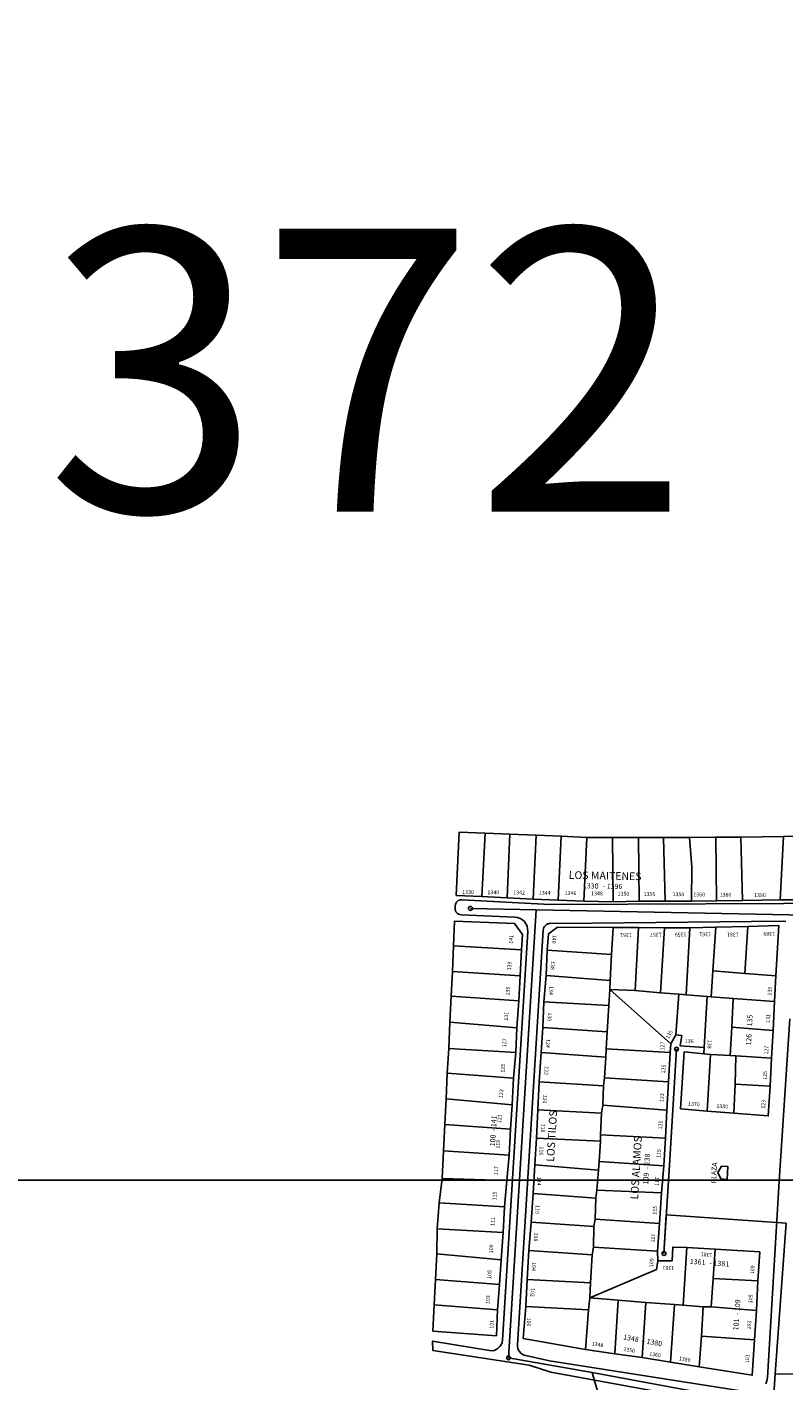
# Model space of a CAD drawing. Extents: x 334686 to 343600, y 6303400 to 6312334.
# Drawn here: x 340297 to 340591, y 6306922 to 6307448 of the extents above; entities that cross this region are included whole.
import ezdxf

# ---------------------------------------------------------------- set-up
doc = ezdxf.new("R2010")
doc.units = 0
doc.header["$MEASUREMENT"] = 0
doc.layers.get('0').update_dxf_attribs({"linetype": 'CONTINUOUS'})
for name, color, linetype in [('1010', 7, 'CONTINUOUS'), ('1400', 7, 'CONTINUOUS'), ('1500', 7, 'CONTINUOUS'), ('2000', 7, 'CONTINUOUS'), ('2510', 7, 'CONTINUOUS'), ('LIMITE_PREDIAL', 7, 'CONTINUOUS')]:
    doc.layers.add(name, color=color, linetype=linetype)

msp = doc.modelspace()

# ---------------------------------------------------------------- linework, layer by layer
at = {"color": 3}
for points in [[(340000, 6307000), (340900, 6307000), (340900, 6307600), (340000, 6307600), (340000, 6307000)], [(340566.33, 6307000.52), (340568.83, 6307000.37), (340569.13, 6307005.36), (340566.64, 6307005.51), (340565.24, 6307003.09), (340566.33, 6307000.52)], [(340000, 6306400), (340900, 6306400), (340900, 6307000), (340000, 6307000), (340000, 6306400)]]:
    msp.add_lwpolyline(points, dxfattribs=at)
at = {"color": 10}
for points in [[(340469, 6307105.74), (340494.53, 6307105.24), (340599.51, 6307103.16)], [(340469, 6307105.74), (340494.53, 6307105.24), (340483.86, 6306930.97)], [(340544.27, 6306971.52), (340546.24, 6307003.82), (340549.12, 6307050.98)], [(340591.76, 6306983.31), (340545.15, 6306986.64), (340544.27, 6306971.52)], [(340586.92, 6306916.76), (340587.5, 6306924.74), (340591.76, 6306983.31)], [(340586.92, 6306916.76), (340584.77, 6306912.63), (340516.33, 6306925.21), (340483.86, 6306930.97)], [(340548.88, 6306812.34), (340516.33, 6306925.21), (340483.86, 6306930.97)], [(340680.11, 6306924.19), (340587.5, 6306924.74), (340586.92, 6306916.76)]]:
    msp.add_lwpolyline(points, dxfattribs=at)
at = {"layer": '1400', "color": 2}
for points in [[(340463.4, 6307110.75), (340464.6, 6307135.35), (340474.8, 6307134.95), (340484.3, 6307134.55), (340494.6, 6307134.25), (340504.3, 6307133.85), (340514.3, 6307133.25), (340524.2, 6307133.35), (340534.3, 6307133.25), (340544.1, 6307133.25), (340554.2, 6307133.35), (340564.4, 6307133.45), (340574.2, 6307133.45), (340590.8, 6307133.65), (340611, 6307133.95)], [(340609.5, 6307109.05), (340589.5, 6307109.05), (340574.8, 6307108.75), (340564.7, 6307108.65), (340555, 6307108.55), (340544.7, 6307108.55), (340534.6, 6307108.55), (340524.5, 6307108.35), (340513.1, 6307108.55), (340503.1, 6307108.95), (340493.4, 6307109.35), (340483.3, 6307109.85), (340473.5, 6307110.35), (340463.4, 6307110.75)], [(340483.2, 6306999.95), (340482.3, 6306989.75), (340481.7, 6306979.65), (340480.9, 6306969.05), (340480.3, 6306959.55), (340479.5, 6306949.65), (340479.1, 6306939.55), (340454.4, 6306941.35), (340454.9, 6306951.55), (340455.4, 6306961.45), (340455.9, 6306971.45), (340456.1, 6306981.15), (340456.9, 6306991.25), (340458, 6307000.75), (340458.5, 6307011.45), (340459, 6307021.75), (340459.6, 6307031.65), (340460, 6307041.65), (340460.6, 6307051.25), (340461, 6307061.45), (340461.5, 6307071.65), (340462, 6307081.25), (340462.4, 6307091.15), (340462.8, 6307100.75), (340486.2, 6307099.85), (340489.3, 6307095.55), (340488.8, 6307089.65), (340488.3, 6307079.55), (340487.8, 6307069.75), (340487.1, 6307059.35), (340486.7, 6307049.65), (340485.8, 6307039.75), (340485.3, 6307029.35), (340484.6, 6307019.95), (340484.1, 6307009.75), (340483.2, 6306999.95)], [(340559.9, 6307051.65), (340550.6, 6307052.25), (340551.2, 6307056.35), (340548.9, 6307056.55), (340546.9, 6307053.05), (340546.7, 6307049.65), (340546, 6307038.35), (340545.4, 6307027.25), (340544.8, 6307016.45), (340544.2, 6307005.65), (340543.3, 6306995.15), (340542.5, 6306983.25), (340541.8, 6306972.45), (340541.9, 6306968.65), (340547.5, 6306968.75), (340547.7, 6306974.05), (340553.2, 6306973.85), (340564.2, 6306973.25), (340581.5, 6306972.15), (340580.8, 6306960.85), (340580.2, 6306949.35), (340579.4, 6306937.95), (340578.6, 6306924.25), (340558, 6306927.45), (340546.8, 6306929.25), (340535.8, 6306931.05), (340525.1, 6306932.55), (340513.8, 6306934.25), (340489.5, 6306938.55), (340490.6, 6306950.95), (340491.1, 6306961.45), (340491.7, 6306972.75), (340492.6, 6306983.75), (340493.4, 6306994.85), (340494, 6307006.05), (340494.7, 6307016.45), (340495.2, 6307027.45), (340495.7, 6307038.25), (340496.5, 6307049.75), (340497.2, 6307059.45), (340497.6, 6307069.35), (340498.4, 6307079.65), (340498.8, 6307089.45), (340499.3, 6307095.85), (340502.8, 6307098.45), (340524.5, 6307098.25), (340534.4, 6307098.25), (340544.5, 6307098.15), (340554.3, 6307098.15), (340564.4, 6307098.45), (340576.9, 6307098.75), (340588.9, 6307099.05), (340587.8, 6307079.55), (340587.3, 6307069.55), (340586.7, 6307058.25), (340586.1, 6307047.45), (340585.5, 6307036.65), (340584.8, 6307025.05), (340571.4, 6307026.15), (340561.1, 6307026.95), (340550.7, 6307027.85), (340552.1, 6307049.95), (340559.8, 6307049.15), (340559.9, 6307051.65)]]:
    msp.add_lwpolyline(points, dxfattribs=at)
at = {"layer": '1500'}
for centre in [(340468.99, 6307105.74), (340549.12, 6307050.99), (340544.27, 6306971.53), (340483.85, 6306930.97)]:
    msp.add_circle(centre, 0.759, dxfattribs=at)
at = {"layer": '2000', "color": 1}
for points in [[(340576.24, 6306911.5), (340500.3, 6306925.45), (340491.9, 6306928.15), (340454.4, 6306933.85), (340454.2, 6306937.45), (340476.38, 6306933.77), (340477.3, 6306933.72), (340478.21, 6306933.85), (340479.07, 6306934.18), (340479.85, 6306934.67), (340480.5, 6306935.32), (340481.01, 6306936.09), (340481.35, 6306936.94), (340481.5, 6306937.85), (340491.3, 6307096.8), (340491.26, 6307097.83), (340491.02, 6307098.84), (340490.58, 6307099.79), (340489.97, 6307100.62), (340489.2, 6307101.32), (340488.31, 6307101.86), (340487.33, 6307102.2), (340486.3, 6307102.35), (340465.4, 6307103.24), (340464.91, 6307103.31), (340464.45, 6307103.47), (340464.03, 6307103.72), (340463.67, 6307104.05), (340463.38, 6307104.44), (340463.17, 6307104.88), (340463.05, 6307105.36), (340463.03, 6307105.85), (340463.07, 6307106.75), (340463.15, 6307107.24), (340463.31, 6307107.7), (340463.56, 6307108.12), (340463.89, 6307108.48), (340464.29, 6307108.77), (340464.73, 6307108.98), (340465.21, 6307109.09), (340465.7, 6307109.11), (340500, 6307107.25), (340741.9, 6307108.25)], [(340591.68, 6307100.67), (340590.8, 6307100.75), (340516.4, 6307099.95), (340500, 6307099.85), (340499.49, 6307099.8), (340499.01, 6307099.65), (340498.55, 6307099.42), (340498.15, 6307099.11), (340497.82, 6307098.73), (340497.56, 6307098.29), (340497.39, 6307097.81), (340497.31, 6307097.31), (340487.33, 6306936.08)], [(340583.82, 6306920.89), (340584.29, 6306922.08), (340584.5, 6306923.35), (340589.1, 6306999.65), (340593.2, 6307062.85)], [(340487.33, 6306936.08), (340487.35, 6306935.36), (340487.49, 6306934.66), (340487.76, 6306933.99), (340488.14, 6306933.38), (340488.62, 6306932.85), (340489.18, 6306932.41), (340489.82, 6306932.07), (340490.5, 6306931.85), (340499.8, 6306929.75), (340577.38, 6306917.62)]]:
    msp.add_lwpolyline(points, dxfattribs=at)
at = {"layer": 'LIMITE_PREDIAL', "color": 4}
for points in [[(340463.4, 6307110.75), (340473.5, 6307110.35), (340474.8, 6307134.95), (340464.6, 6307135.35), (340463.4, 6307110.75)], [(340473.5, 6307110.35), (340474.8, 6307134.95), (340484.3, 6307134.55), (340483.3, 6307109.85), (340473.5, 6307110.35)], [(340483.3, 6307109.85), (340484.3, 6307134.55), (340494.6, 6307134.25), (340493.4, 6307109.35), (340483.3, 6307109.85)], [(340493.4, 6307109.35), (340494.6, 6307134.25), (340504.3, 6307133.85), (340503.1, 6307108.95), (340493.4, 6307109.35)], [(340503.1, 6307108.95), (340504.3, 6307133.85), (340514.3, 6307133.25), (340513.1, 6307108.55), (340503.1, 6307108.95)], [(340574.8, 6307108.75), (340574.2, 6307133.45), (340590.8, 6307133.65), (340589.5, 6307109.05), (340574.8, 6307108.75)], [(340589.5, 6307109.05), (340590.8, 6307133.65), (340611, 6307133.95), (340609.5, 6307109.05), (340589.5, 6307109.05)], [(340513.1, 6307108.55), (340514.3, 6307133.25), (340524.2, 6307133.35), (340524.5, 6307108.35), (340513.1, 6307108.55)], [(340524.5, 6307108.35), (340524.2, 6307133.35), (340534.3, 6307133.25), (340534.6, 6307108.55), (340524.5, 6307108.35)], [(340534.6, 6307108.55), (340534.3, 6307133.25), (340544.1, 6307133.25), (340544.7, 6307108.55), (340534.6, 6307108.55)], [(340544.7, 6307108.55), (340544.1, 6307133.25), (340554.2, 6307133.35), (340555.1, 6307121.75), (340555, 6307108.55), (340544.7, 6307108.55)], [(340555, 6307108.55), (340555.1, 6307121.75), (340554.2, 6307133.35), (340564.4, 6307133.45), (340564.7, 6307108.65), (340555, 6307108.55)], [(340564.7, 6307108.65), (340564.4, 6307133.45), (340574.2, 6307133.45), (340574.8, 6307108.75), (340564.7, 6307108.65)], [(340488.8, 6307089.65), (340462.4, 6307091.15), (340462.8, 6307100.75), (340486.2, 6307099.85), (340489.3, 6307095.55), (340488.8, 6307089.65)], [(340498.8, 6307089.45), (340523.9, 6307087.85), (340524.5, 6307098.25), (340502.8, 6307098.45), (340499.3, 6307095.85), (340498.8, 6307089.45)], [(340524.5, 6307098.25), (340523.9, 6307087.85), (340523.4, 6307077.75), (340523.2, 6307074.25), (340533, 6307073.75), (340534.4, 6307098.25), (340524.5, 6307098.25)], [(340534.4, 6307098.25), (340533, 6307073.75), (340542.9, 6307072.85), (340544.5, 6307098.15), (340534.4, 6307098.25)], [(340544.5, 6307098.15), (340542.9, 6307072.85), (340550.1, 6307072.35), (340552.9, 6307072.15), (340554.3, 6307098.15), (340544.5, 6307098.15)], [(340554.3, 6307098.15), (340552.9, 6307072.15), (340561, 6307071.45), (340562.6, 6307071.35), (340563.3, 6307081.45), (340564.4, 6307098.45), (340554.3, 6307098.15)], [(340564.4, 6307098.45), (340563.3, 6307081.45), (340575.7, 6307080.45), (340576.9, 6307098.75), (340564.4, 6307098.45)], [(340576.9, 6307098.75), (340575.7, 6307080.45), (340587.8, 6307079.55), (340588.9, 6307099.05), (340576.9, 6307098.75)], [(340488.3, 6307079.55), (340462, 6307081.25), (340462.4, 6307091.15), (340488.8, 6307089.65), (340488.3, 6307079.55)], [(340498.4, 6307079.65), (340523.4, 6307077.75), (340523.9, 6307087.85), (340498.8, 6307089.45), (340498.4, 6307079.65)], [(340487.8, 6307069.75), (340461.5, 6307071.65), (340462, 6307081.25), (340488.3, 6307079.55), (340487.8, 6307069.75)], [(340587.8, 6307079.55), (340575.7, 6307080.45), (340563.3, 6307081.45), (340562.6, 6307071.35), (340571.2, 6307070.65), (340587.3, 6307069.55), (340587.8, 6307079.55)], [(340497.6, 6307069.35), (340522.8, 6307067.95), (340523.2, 6307074.25), (340523.4, 6307077.75), (340498.4, 6307079.65), (340497.6, 6307069.35)], [(340487.1, 6307059.35), (340461, 6307061.45), (340461.5, 6307071.65), (340487.8, 6307069.75), (340487.1, 6307059.35)], [(340546.7, 6307049.65), (340521.8, 6307051.15), (340522.2, 6307057.75), (340522.8, 6307067.95), (340523.2, 6307074.25), (340546.9, 6307053.05), (340546.7, 6307049.65)], [(340546.9, 6307053.05), (340523.2, 6307074.25), (340533, 6307073.75), (340542.9, 6307072.85), (340550.1, 6307072.35), (340548.9, 6307056.55), (340546.9, 6307053.05)], [(340548.9, 6307056.55), (340550.1, 6307072.35), (340552.9, 6307072.15), (340561, 6307071.45), (340559.9, 6307051.65), (340550.6, 6307052.25), (340551.2, 6307056.35), (340548.9, 6307056.55)], [(340559.9, 6307051.65), (340561, 6307071.45), (340562.6, 6307071.35), (340571.2, 6307070.65), (340570.7, 6307059.55), (340570, 6307048.55), (340562.4, 6307048.95), (340559.8, 6307049.15), (340559.9, 6307051.65)], [(340587.3, 6307069.55), (340571.2, 6307070.65), (340570.7, 6307059.55), (340586.7, 6307058.25), (340587.3, 6307069.55)], [(340497.2, 6307059.45), (340522.2, 6307057.75), (340522.8, 6307067.95), (340497.6, 6307069.35), (340497.2, 6307059.45)], [(340486.7, 6307049.65), (340460.6, 6307051.25), (340461, 6307061.45), (340487.1, 6307059.35), (340486.7, 6307049.65)], [(340496.5, 6307049.75), (340521.6, 6307047.95), (340521.8, 6307051.15), (340522.2, 6307057.75), (340497.2, 6307059.45), (340496.5, 6307049.75)], [(340586.7, 6307058.25), (340570.7, 6307059.55), (340570, 6307048.55), (340572.2, 6307048.35), (340586.1, 6307047.45), (340586.7, 6307058.25)], [(340485.8, 6307039.75), (340460, 6307041.65), (340460.6, 6307051.25), (340486.7, 6307049.65), (340485.8, 6307039.75)], [(340495.7, 6307038.25), (340520.8, 6307036.75), (340521.2, 6307039.85), (340521.6, 6307047.95), (340496.5, 6307049.75), (340495.7, 6307038.25)], [(340546, 6307038.35), (340521.2, 6307039.85), (340521.6, 6307047.95), (340521.8, 6307051.15), (340546.7, 6307049.65), (340546, 6307038.35)], [(340550.7, 6307027.85), (340552.1, 6307049.95), (340559.8, 6307049.15), (340562.4, 6307048.95), (340561.1, 6307026.95), (340550.7, 6307027.85)], [(340561.1, 6307026.95), (340562.4, 6307048.95), (340570, 6307048.55), (340572.2, 6307048.35), (340571.9, 6307037.35), (340571.4, 6307026.15), (340561.1, 6307026.95)], [(340586.1, 6307047.45), (340572.2, 6307048.35), (340571.9, 6307037.35), (340585.5, 6307036.65), (340586.1, 6307047.45)], [(340485.3, 6307029.35), (340459.6, 6307031.65), (340460, 6307041.65), (340485.8, 6307039.75), (340485.3, 6307029.35)], [(340545.4, 6307027.25), (340520.5, 6307029.25), (340520.8, 6307036.75), (340521.2, 6307039.85), (340546, 6307038.35), (340545.4, 6307027.25)], [(340495.2, 6307027.45), (340520, 6307026.05), (340520.5, 6307029.25), (340520.8, 6307036.75), (340495.7, 6307038.25), (340495.2, 6307027.45)], [(340585.5, 6307036.65), (340571.9, 6307037.35), (340571.4, 6307026.15), (340584.8, 6307025.05), (340585.5, 6307036.65)], [(340484.6, 6307019.95), (340459, 6307021.75), (340459.6, 6307031.65), (340485.3, 6307029.35), (340484.6, 6307019.95)], [(340544.8, 6307016.45), (340519.6, 6307017.75), (340520, 6307026.05), (340520.5, 6307029.25), (340545.4, 6307027.25), (340544.8, 6307016.45)], [(340494.7, 6307016.45), (340519.6, 6307015.25), (340519.6, 6307017.75), (340520, 6307026.05), (340495.2, 6307027.45), (340494.7, 6307016.45)], [(340484.1, 6307009.75), (340458.5, 6307011.45), (340459, 6307021.75), (340484.6, 6307019.95), (340484.1, 6307009.75)], [(340544.2, 6307005.65), (340519, 6307007.35), (340519.6, 6307015.25), (340519.6, 6307017.75), (340544.8, 6307016.45), (340544.2, 6307005.65)], [(340494, 6307006.05), (340518.8, 6307003.95), (340519, 6307007.35), (340519.6, 6307015.25), (340494.7, 6307016.45), (340494, 6307006.05)], [(340484.1, 6307009.75), (340458.5, 6307011.45), (340458, 6307000.75), (340483.2, 6306999.95), (340484.1, 6307009.75)], [(340544.2, 6307005.65), (340519, 6307007.35), (340518.8, 6307003.95), (340518.1, 6306996.15), (340543.3, 6306995.15), (340544.2, 6307005.65)], [(340518.8, 6307003.95), (340518.1, 6306996.15), (340517.8, 6306993.05), (340493.4, 6306994.85), (340494, 6307006.05), (340518.8, 6307003.95)], [(340458, 6307000.75), (340456.9, 6306991.25), (340482.3, 6306989.75), (340483.2, 6306999.95), (340458, 6307000.75)], [(340492.6, 6306983.75), (340517, 6306982.05), (340517.5, 6306984.95), (340517.8, 6306993.05), (340493.4, 6306994.85), (340492.6, 6306983.75)], [(340543.3, 6306995.15), (340518.1, 6306996.15), (340517.8, 6306993.05), (340517.5, 6306984.95), (340542.5, 6306983.25), (340543.3, 6306995.15)], [(340456.9, 6306991.25), (340456.1, 6306981.15), (340481.7, 6306979.65), (340482.3, 6306989.75), (340456.9, 6306991.25)], [(340456.1, 6306981.15), (340455.9, 6306971.45), (340480.9, 6306969.05), (340481.7, 6306979.65), (340456.1, 6306981.15)], [(340491.7, 6306972.75), (340516.4, 6306971.05), (340516.8, 6306974.05), (340517, 6306982.05), (340492.6, 6306983.75), (340491.7, 6306972.75)], [(340542.5, 6306983.25), (340517.5, 6306984.95), (340517, 6306982.05), (340516.8, 6306974.05), (340541.8, 6306972.45), (340542.5, 6306983.25)], [(340455.9, 6306971.45), (340455.4, 6306961.45), (340480.3, 6306959.55), (340480.9, 6306969.05), (340455.9, 6306971.45)], [(340491.1, 6306961.45), (340515.7, 6306960.15), (340516.4, 6306971.05), (340491.7, 6306972.75), (340491.1, 6306961.45)], [(340541.8, 6306972.45), (340516.8, 6306974.05), (340516.4, 6306971.05), (340515.7, 6306960.15), (340515.4, 6306954.25), (340541.4, 6306965.35), (340541.9, 6306968.65), (340541.8, 6306972.45)], [(340541.9, 6306968.65), (340541.4, 6306965.35), (340515.4, 6306954.25), (340526.4, 6306953.45), (340537.2, 6306952.45), (340548.4, 6306951.75), (340551.7, 6306951.45), (340553.2, 6306973.85), (340547.7, 6306974.05), (340547.5, 6306968.75), (340541.9, 6306968.65)], [(340553.2, 6306973.85), (340551.7, 6306951.45), (340559.5, 6306950.85), (340562.6, 6306950.75), (340563.4, 6306961.85), (340564.2, 6306973.25), (340553.2, 6306973.85)], [(340564.2, 6306973.25), (340563.4, 6306961.85), (340580.8, 6306960.85), (340581.5, 6306972.15), (340564.2, 6306973.25)], [(340455.4, 6306961.45), (340454.9, 6306951.55), (340479.5, 6306949.65), (340480.3, 6306959.55), (340455.4, 6306961.45)], [(340490.6, 6306950.95), (340491.1, 6306961.45), (340515.7, 6306960.15), (340515.4, 6306954.25), (340514.9, 6306949.65), (340490.6, 6306950.95)], [(340580.8, 6306960.85), (340563.4, 6306961.85), (340562.6, 6306950.75), (340580.2, 6306949.35), (340580.8, 6306960.85)], [(340454.9, 6306951.55), (340454.4, 6306941.35), (340479.1, 6306939.55), (340479.5, 6306949.65), (340454.9, 6306951.55)], [(340490.6, 6306950.95), (340489.5, 6306938.55), (340513.8, 6306934.25), (340514.9, 6306949.65), (340490.6, 6306950.95)], [(340525.1, 6306932.55), (340526.4, 6306953.45), (340515.4, 6306954.25), (340514.9, 6306949.65), (340513.8, 6306934.25), (340525.1, 6306932.55)], [(340535.8, 6306931.05), (340537.2, 6306952.45), (340526.4, 6306953.45), (340525.1, 6306932.55), (340535.8, 6306931.05)], [(340546.8, 6306929.25), (340548.4, 6306951.75), (340537.2, 6306952.45), (340535.8, 6306931.05), (340546.8, 6306929.25)], [(340558, 6306927.45), (340558.8, 6306939.45), (340559.5, 6306950.85), (340551.7, 6306951.45), (340548.4, 6306951.75), (340546.8, 6306929.25), (340558, 6306927.45)], [(340580.2, 6306949.35), (340562.6, 6306950.75), (340559.5, 6306950.85), (340558.8, 6306939.45), (340579.4, 6306937.95), (340580.2, 6306949.35)], [(340579.4, 6306937.95), (340558.8, 6306939.45), (340558, 6306927.45), (340578.6, 6306924.25), (340579.4, 6306937.95)]]:
    msp.add_lwpolyline(points, dxfattribs=at)

# ---------------------------------------------------------------- texts
at = {"color": 3}
msp.add_text('372', height=110, dxfattribs=at).set_placement((340304.04, 6307260))
at = {"color": 10}
for s, rotation, p in [('LOS MAITENES', 358.8435, (340507.21, 6307117.24)), ('LOS TILOS', 86.5166, (340501.52, 6307007.14)), ('LOS ALAMOS', 86.5166, (340534.19, 6306992.49))]:
    msp.add_text(s, height=3, rotation=rotation, dxfattribs=at).set_placement(p)
at = {"color": 3}
msp.add_text('PLAZA', height=2, rotation=86.5166, dxfattribs=at).set_placement((340564.48, 6306998.77))
at = {"layer": '1010', "color": 10}
for s, rotation, p in [('1330', 358.8435, (340512.75, 6307113.55)), (' - 1396', 358.8435, (340519.82, 6307113.41)), (' - 135', 86.9177, (340578.39, 6307057.65)), ('126', 86.9177, (340578.11, 6307052.35)), (' - 141', 86.5166, (340478.87, 6307018.48)), ('100', 86.5166, (340478.54, 6307013.19)), (' - 138', 86.5166, (340538.43, 6307003.66)), ('109', 86.5166, (340538.11, 6306998.36)), ('1361', 355.9214, (340554.26, 6306967.52)), (' - 1381', 355.9214, (340561.32, 6306967.02)), (' - 109', 85.8291, (340573.51, 6306946.92)), ('101', 85.8291, (340573.12, 6306941.63)), ('1348', 349.5615, (340528.29, 6306938.14)), (' - 1380', 349.5615, (340535.25, 6306936.86))]:
    msp.add_text(s, height=2, rotation=rotation, dxfattribs=at).set_placement(p)
at = {"layer": '2510', "color": 4}
for s, rotation, p in [('1330', 359.4164, (340465.84, 6307111.38)), ('1340', 359.4164, (340475.63, 6307111.27)), ('1342', 359.4164, (340485.65, 6307111.17)), ('1344', 359.4164, (340495.61, 6307111.06)), ('1346', 359.4164, (340505.63, 6307110.95)), ('1348', 359.4164, (340515.93, 6307110.84)), ('1350', 359.4164, (340526.21, 6307110.73)), ('1356', 359.4164, (340536.33, 6307110.63)), ('1358', 359.4164, (340547.58, 6307110.51)), ('1360', 359.4164, (340555.68, 6307110.42)), ('1380', 359.4164, (340565.89, 6307110.31)), ('1390', 359.4164, (340579.28, 6307110.17)), ('141', 86.2874, (340485.47, 6307091.98)), ('140', 266.5973, (340500.97, 6307095.5)), ('1351', 180.4817, (340531.75, 6307096.16)), ('1357', 180.4817, (340543.37, 6307096.26)), ('1359', 180.4817, (340553.01, 6307096.33)), ('1361', 180.4817, (340562.57, 6307096.41)), ('1381', 180.4817, (340573.29, 6307096.3)), ('1389', 180.4817, (340587.44, 6307096.61)), ('139', 86.2874, (340484.8, 6307081.61)), ('138', 266.5973, (340500.36, 6307085.31)), ('135', 86.2874, (340484.17, 6307071.82)), ('134', 266.5973, (340499.78, 6307075.56)), ('135', 86.8031, (340586.02, 6307071.81)), ('131', 86.2874, (340483.54, 6307062.08)), ('130', 266.5973, (340499.18, 6307065.31)), ('131', 86.8031, (340585.43, 6307061.23)), ('127', 86.2874, (340482.87, 6307051.73)), ('124', 266.5973, (340498.56, 6307054.96)), ('135', 60.2179, (340546.12, 6307054.83)), ('136', 358.6716, (340552.38, 6307053.42)), ('127', 88.4647, (340544.37, 6307050.52)), ('138', 266.54, (340561.32, 6307054.65)), ('127', 86.8031, (340584.75, 6307048.91)), ('125', 86.2874, (340482.23, 6307041.84)), ('122', 266.5973, (340497.94, 6307044.36)), ('125', 86.8604, (340544.7, 6307041.51)), ('125', 86.8031, (340584.2, 6307039.04)), ('123', 86.2874, (340481.59, 6307031.95)), ('123', 86.8604, (340544.09, 6307030.41)), ('120', 266.5973, (340497.28, 6307033.35)), ('1370', 355.463, (340553.58, 6307029.11)), ('1380', 355.463, (340564.61, 6307028.24)), ('123', 86.8031, (340583.58, 6307027.85)), ('121', 86.2874, (340480.96, 6307022.19)), ('121', 86.8604, (340543.51, 6307019.75)), ('118', 266.5973, (340496.62, 6307022.07)), ('119', 86.2874, (340480.33, 6307012.3)), ('116', 266.5973, (340495.98, 6307013.21)), ('119', 86.1156, (340542.86, 6307008.64)), ('117', 86.2874, (340479.66, 6307002.01)), ('114', 266.5973, (340495.09, 6307001.41)), ('117', 86.1156, (340542.12, 6306997.84)), ('115', 86.2874, (340479.03, 6306992.19)), ('110', 266.5973, (340494.44, 6306990.41)), ('115', 86.1156, (340541.36, 6306986.63)), ('111', 86.2874, (340478.38, 6306982.22)), ('108', 266.5973, (340493.81, 6306979.69)), ('111', 86.1156, (340540.62, 6306975.78)), ('109', 86.2874, (340477.7, 6306971.64)), ('1381', 176.4137, (340563.15, 6306971.69)), ('104', 266.5973, (340493.13, 6306968.2)), ('109', 86.1156, (340540.02, 6306966.2)), ('1361', 177.7888, (340548.27, 6306966.55)), ('109', 86.2301, (340579.28, 6306963.47)), ('105', 86.2874, (340477.06, 6306961.64)), ('103', 86.2874, (340476.42, 6306951.84)), ('102', 266.5973, (340492.53, 6306958.17)), ('105', 86.2301, (340578.54, 6306952.17)), ('101', 88.1782, (340477.95, 6306942.28)), ('100', 267.0556, (340491.05, 6306946.65)), ('103', 86.6885, (340578.05, 6306941.95)), ('1348', 350.5356, (340516.1, 6306935.81)), ('1350', 350.7648, (340528.41, 6306933.67)), ('1360', 350.7648, (340538.46, 6306931.89)), ('1380', 350.7648, (340549.96, 6306930.02)), ('101', 86.6885, (340577.3, 6306928.88))]:
    msp.add_text(s, height=1.5, rotation=rotation, dxfattribs=at).set_placement(p)

doc.saveas('drawing.dxf')
